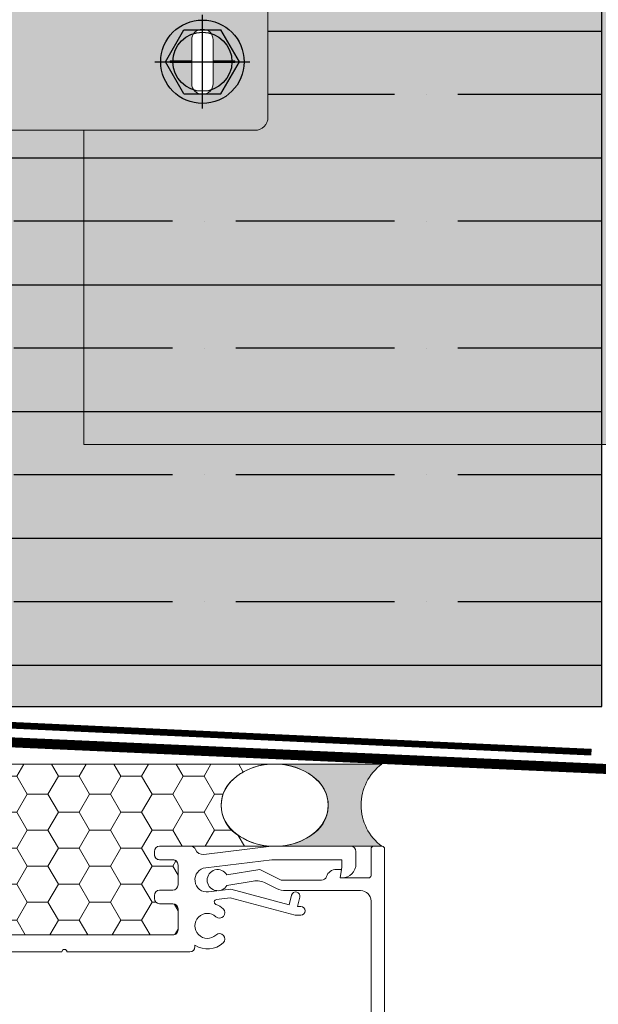
# Model space of a CAD drawing. Units: millimetres. Extents: x -8253 to -1302, y 1046 to 12164.
# Drawn here: x -6382 to -6295, y 8961 to 9109 of the extents above; entities that cross this region are included whole.
import ezdxf

# ---------------------------------------------------------------- set-up
doc = ezdxf.new("R2010")
doc.units = ezdxf.units.MM
doc.set_wipeout_variables(frame=1)
doc.linetypes.add('HIDDEN', pattern=[0.375, 0.25, -0.125])
for name, color, linetype, lineweight in [('0-BLUESKIN', 4, 'Continuous', 0), ('0-FLASHING', 2, 'Continuous', 0), ('0-Windows', 8, 'Continuous', 0), ('1-L-ANGLE-BAR', 1, 'HIDDEN', 15), ('CLAD-Thermally Broken Bracket', 7, 'Continuous', 0), ('TB - MIT&CLA', 7, 'Continuous', 35)]:
    doc.layers.add(name, color=color, linetype=linetype, lineweight=lineweight)
doc.layers.add('0-Grout', color=7, linetype='Continuous', lineweight=0, true_color=0xbfbfbf)
doc.layers.add('0-INSULATION-SEMI-RIGID', color=41, linetype='Continuous')
doc.layers.add('1-ANCHOR', color=242, linetype='Continuous')

# ---------------------------------------------------------------- blocks, each defined once
blk = doc.blocks.new('*U152')
at = {"layer": '0-INSULATION-SEMI-RIGID', "ltscale": 10, "true_color": 0xfecc66, "transparency": 33554534}
h = blk.add_hatch(color=31, dxfattribs=at)
h.dxf.hatch_style = 1
h.paths.add_polyline_path([(402.6396904437528, 100), (5.591260787696228e-11, 100), (0, 0), (402.6396904436968, 0)])
at = {"layer": '0-INSULATION-SEMI-RIGID', "ltscale": 10}
h = blk.add_hatch(dxfattribs=at)
h.set_pattern_fill('ANSI35', color=256, scale=3, angle=45)
h.set_pattern_definition([(90, (344.6895002002669, 48.99999999999999), (-19.05, 0), []), (90, (354.2145043144944, 58.52500411422746), (-19.05, 0), [23.8125, -4.762499999999999, 0, -4.762499999999999])])
h.paths.add_polyline_path([(402.6396904437528, 100), (5.591260787696228e-11, 100), (0, 0), (402.6396904436968, 0)])
blk.add_lwpolyline([(402.6396904437528, 100), (5.591260787696228e-11, 100), (0, 0), (402.6396904436968, 0)], close=True, dxfattribs=at)
blk = doc.blocks.new('*U151')
at = {"layer": '1-L-ANGLE-BAR', "true_color": 0x58ba48, "transparency": 33554559}
h = blk.add_hatch(color=85, dxfattribs=at)
h.dxf.hatch_style = 1
h.paths.add_polyline_path([(872.4761364505337, -355.2551196256971), (872.4767138877335, -458.5706829156078), (1241.554794415565, -458.6497988213195), (1241.554611520125, -355.2239640695983)])
at = {"layer": '1-L-ANGLE-BAR', "linetype": 'Continuous'}
blk.add_lwpolyline([(872.4761364505337, -355.2551196256971), (872.4767138877335, -458.5706829156078), (1241.554794415565, -458.6497988213195), (1241.554611520125, -355.2239640695983)], close=True, dxfattribs=at)
blk = doc.blocks.new('(SDS) HEAD')
at = {"layer": '1-ANCHOR'}
for p, q in [((-0.1897480639046876, 0.1095510156411397), (5.249185051070526e-07, 0.2191025562007791)), ((0, 0.2191009814452833), (0.189749113741712, 0.1095494408856439)), ((-0.1897491137416978, 0.1095510156411397), (-0.1897491137416978, -0.1095525903966372)), ((0.189749113741712, 0.1095510156411397), (0.189749113741712, -0.1095525903966372)), ((-0.1897485888231927, -0.1095536402336368), (0, -0.2191051807932762)), ((1.049837010214105e-06, -0.2191051807932762), (0.189750163578708, -0.1095536402336368))]:
    blk.add_line(p, q, dxfattribs=at)
for radius in [0.2466739003560604, 0.1745689956717047]:
    blk.add_circle((-5.249184908961979e-07, 0), radius, dxfattribs=at)
at = {"layer": 'Defpoints'}
for p, q in [((-5.249184908961979e-07, 0.2809563275199114), (-5.249184908961979e-07, -0.280957902275409)), ((-0.2772514527545979, 0), (0.2772514527546122, 0))]:
    blk.add_line(p, q, dxfattribs=at)
blk = doc.blocks.new('*U171')
at = {"layer": '1-ANCHOR'}
blk.add_blockref('(SDS) HEAD', (0, -1.217451043000447e-17), dxfattribs=at)
blk = doc.blocks.new('CLAD-TB-Side Elev')
blk.add_wipeout([(-99.49999999999423, 0), (-99.50000000000699, 51.307255000113834), (-99.45847266776366, 51.70679162526269), (-99.31807228814122, 52.12809640552255), (-99.0955517222927, 52.49380517993395), (-98.81878764889305, 52.78468300540579), (-98.53085670748897, 52.988432519061426), (-97.98318098390916, 53.20273520081859), (-97.69574358735005, 53.245057633563015), (-97.55725500000678, 53.25000000011642), (-1.4427450000075481, 53.25000000011462), (-0.6639186763324005, 53.08705490251226), (-0.06901683639129175, 52.68098316373058), (0.1461196194016381, 52.425184942559135), (0.39273894796898645, 51.943852841569544), (0.49999999999273825, 51.30725500011433), (0.4999999999924398, 51.30725500011433), (0.5000000000000142, 0)])
at = {"layer": 'CLAD-Thermally Broken Bracket', "true_color": 0xc7c8ca, "transparency": 33554508}
h = blk.add_hatch(color=9, dxfattribs=at)
h.dxf.hatch_style = 1
h.paths.add_polyline_path([(-97.55725500000678, 53.25000000011431, 0.414213562373127), (-99.50000000000699, 51.30725500011431), (-99.50000000000728, 48.06889763790969), (-99.50000000000728, 16.2936023623206), (-99.50000000000728, 8.950199999999313), (-80.77400712527742, 8.950200000031785), (-80.77400712527742, 53.2500000001146)])
h.paths.add_polyline_path([(-89.3244444881966, 48.26318897649253), (-89.0848185039431, 48.26318897649253), (-89.0848185039431, 45.02500000011423), (-85.9146314960708, 45.02500000011577, -1), (-85.9146314960708, 41.80080000011577), (-89.0848185039431, 41.80080000011549), (-89.0848185039431, 38.56261102373719), (-89.3244444881966, 38.56261102373719), (-89.3244444881966, 41.80080000011549), (-92.49463149607254, 41.80080000011576, -1), (-92.49463149607254, 45.02500000011577), (-89.3244444881966, 45.02500000011423)], flags=16)
h.paths.add_polyline_path([(-77.10099287473713, 53.2500000001146), (-80.77400712527742, 53.2500000001146), (-80.77400712527742, 8.950200000031785), (-80.6201123494883, 8.950200000033036, -0.2679491924308402), (-79.77880617474935, 8.464471653577327, 0.5773502691910347), (-78.09619382526849, 8.464471653579857, -0.267949192431566), (-77.2548876505286, 8.950200000038485), (-77.10099287473713, 8.950200000038592)])
h.paths.add_polyline_path([(-77.10099287473713, 8.95020000003943), (-21.89900712527742, 8.950200000075611), (-21.89900712527742, 53.2500000001146), (-77.10099287473713, 53.2500000001146)])
h.paths.add_polyline_path([(-51.11210000000728, 38.67814960641408, -0.3925894202545473), (-49.61981299213081, 40.28579112644223, -0.436173484381654), (-47.88790000000728, 38.67814960641408), (-47.88790000000728, 25.32814960641354, -0.392589420254514), (-49.38018700788374, 23.72050808638557, -0.4361734843816524), (-51.11210000000727, 25.32814960641372)], flags=16)
h.paths.add_polyline_path([(-21.89900712527742, 8.950200000075604), (-21.74511234948724, 8.950200000076698, -0.2679491924305474), (-20.90380617474936, 8.46447165362099, 0.5773502691910369), (-19.22119382526847, 8.46447165362352, -0.2679491924312817), (-18.37988765052962, 8.950200000082141), (-18.22599287473713, 8.950200000082418), (-18.22599287473712, 53.2500000001146), (-21.89900712527742, 53.2500000001146)])
h.paths.add_polyline_path([(-18.22599287473713, 8.95020000008325), (-1.442913385835709, 8.95020000011209), (0.4999999999927383, 8.950200000115736), (0.4999999999924398, 51.30725500011431, 0.4142135623730957), (-1.442745000007562, 53.25000000011431), (-18.22599287473713, 53.2500000001146)])
h.paths.add_polyline_path([(-9.915181496071455, 38.56261102373723), (-9.91518149607144, 41.80080000011549), (-13.08536850394376, 41.80080000011577, -1), (-13.08536850394376, 45.02500000011577), (-9.915181496071469, 45.02500000011423), (-9.915181496071469, 48.26318897649253), (-9.675555511817961, 48.26318897649253), (-9.675555511817947, 45.02500000011423), (-6.505368503945647, 45.02500000011577, -1), (-6.505368503945647, 41.80080000011577), (-9.675555511817947, 41.80080000011549), (-9.675555511817947, 38.56261102373719)], flags=16)
at = {"layer": 'CLAD-Thermally Broken Bracket', "true_color": 0x636466, "transparency": 33554508}
h = blk.add_hatch(color=251, dxfattribs=at)
h.dxf.hatch_style = 1
h.paths.add_polyline_path([(-99.50000000001091, 8.950199999999313), (-99.50000000000728, 6.999999999996362), (-80.77400712527742, 7.000000000030923, 0.5289697380124424), (-77.10099287474077, 7.000000000038199), (-21.89900712527742, 7.000000000076398, 0.5289697380127579), (-18.22599287474077, 7.000000000081855), (-7.275957614183426e-12, 7.000000000116415), (0.499999999992724, 7.000000000116415), (0.4999999999890861, 8.950200000115728), (-1.442913385835709, 8.95020000011209), (-18.37988765052978, 8.950200000082987, 0.2679491924316331), (-19.22119382527126, 8.46447165362406, -0.5773502691889013), (-20.90380617474875, 8.46447165362224, 0.2679491924307649), (-21.74511234948659, 8.95020000007753), (-77.25488765052796, 8.950200000039331, 0.2679491924319111), (-78.09619382527126, 8.464471653580404, -0.5773502691889123), (-79.77880617474875, 8.464471653578585, 0.2679491924310548), (-80.62011234948841, 8.950200000033874)])
at = {"layer": 'CLAD-Thermally Broken Bracket', "true_color": 0x5096d3, "transparency": 33554559}
h = blk.add_hatch(color=153, dxfattribs=at)
h.dxf.hatch_style = 1
h.paths.add_polyline_path([(0.5, 0), (0.4999999999927169, 7.000000000116416), (-18.22599287474012, 7.000000000081855, -0.5289697380127588), (-21.89900712527799, 7.000000000076398), (-77.10099287474011, 7.000000000038199, -0.5289697380124414), (-80.77400712527674, 7.000000000030923), (-99.50000000000728, 6.999999999996362), (-99.50000000000728, 0)])
at = {"layer": 'CLAD-Thermally Broken Bracket'}
for p, q in [((-80.77400712527742, 53.2500000001146), (-97.55725500000699, 53.25000000011642)), ((-77.10099287473713, 53.2500000001146), (-80.77400712527742, 53.2500000001146)), ((-80.77400712527742, 53.2500000001146), (-80.77400712527742, 8.950200000032055)), ((-21.89900712527742, 53.2500000001146), (-77.10099287473713, 53.2500000001146)), ((-77.10099287473713, 53.2500000001146), (-77.10099287473713, 8.950200000039331)), ((-21.89900712527742, 53.2500000001146), (-21.89900712527742, 8.95020000007571)), ((-21.89900712527742, 53.2500000001146), (-18.22599287473713, 53.2500000001146)), ((-1.442745000007562, 53.2500000001146), (-18.22599287473713, 53.2500000001146)), ((-18.22599287473713, 53.2500000001146), (-18.22599287473713, 8.950200000082987)), ((-99.50000000000728, 16.2936023623206), (-99.50000000000728, 51.30725500011431)), ((-99.50000000000728, 48.06889763790969), (-99.50000000000728, 51.30725500011431)), ((0.499999999992724, 8.950200000115728), (0.499999999992724, 51.30725500011431)), ((-89.0848185039431, 48.26318897649253), (-89.3244444881966, 48.26318897649253)), ((-89.3244444881966, 48.26318897649253), (-89.3244444881966, 45.02500000011423)), ((-89.0848185039431, 45.02500000011423), (-89.0848185039431, 48.26318897649253)), ((-9.675555511817947, 48.26318897649253), (-9.915181496071455, 48.26318897649253)), ((-9.915181496071455, 48.26318897649253), (-9.915181496071455, 45.02500000011423)), ((-9.675555511817947, 45.02500000011423), (-9.675555511817947, 48.26318897649253)), ((-89.3244444881966, 45.02500000011423), (-92.49463149607254, 45.02500000011423)), ((-89.3244444881966, 45.02500000011423), (-89.0848185039431, 45.02500000011423)), ((-85.9146314960708, 45.02500000011423), (-89.0848185039431, 45.02500000011423)), ((-9.915181496071455, 45.02500000011423), (-13.08536850394376, 45.02500000011423)), ((-9.915181496071455, 45.02500000011423), (-9.675555511817947, 45.02500000011423)), ((-6.505368503945647, 45.02500000011423), (-9.675555511817947, 45.02500000011423)), ((-92.49463149607254, 41.80080000011549), (-89.3244444881966, 41.80080000011549)), ((-89.0848185039431, 41.80080000011549), (-89.3244444881966, 41.80080000011549)), ((-89.3244444881966, 41.80080000011549), (-89.3244444881966, 38.56261102373719)), ((-89.0848185039431, 38.56261102373719), (-89.0848185039431, 41.80080000011549)), ((-89.0848185039431, 41.80080000011549), (-85.9146314960708, 41.80080000011549)), ((-13.08536850394376, 41.80080000011549), (-9.915181496071455, 41.80080000011549)), ((-9.915181496071455, 41.80080000011549), (-9.915181496071455, 38.56261102373719)), ((-9.675555511817947, 41.80080000011549), (-9.915181496071455, 41.80080000011549)), ((-9.675555511817947, 38.56261102373719), (-9.675555511817947, 41.80080000011549)), ((-9.675555511817947, 41.80080000011549), (-6.505368503945647, 41.80080000011549)), ((-89.3244444881966, 38.56261102373719), (-89.0848185039431, 38.56261102373719)), ((-51.11210000000938, 38.67814960641408), (-51.11210000000938, 25.32814960641372)), ((-47.88790000000881, 25.32814960641372), (-47.88790000000881, 38.67814960641408)), ((-9.915181496071455, 38.56261102373719), (-9.675555511817947, 38.56261102373719)), ((-99.50000000000728, 16.2936023623206), (-99.50000000000728, 8.95020000011391)), ((-80.62011234948659, 8.950200000032055), (-99.50000000001091, 8.950199999999313)), ((-99.50000000001091, 8.950199999999313), (-99.50000000000728, 7)), ((-21.74511234948659, 8.95020000007571), (-77.2548876505316, 8.950200000039331)), ((-1.442913385835709, 8.95020000011209), (-18.3798876505316, 8.950200000082987)), ((-1.442913385835709, 8.95020000011209), (0.4999999999890861, 8.950200000115728)), ((0.499999999992724, 7.000000000116415), (0.4999999999890861, 8.950200000115728)), ((-99.50000000000728, 7), (-80.77400712527742, 7.000000000032742)), ((-77.10099287473713, 7.000000000040018), (-21.89900712527742, 7.000000000076398)), ((-18.22599287473713, 7.000000000083674), (-1.442913385835709, 7.000000000112777)), ((0.499999999992724, 7.000000000116415), (-1.442913385835709, 7.000000000112777))]:
    blk.add_line(p, q, dxfattribs=at)
for points in [[(-99.50000000000728, 7), (-99.50000000000728, 0), (0.5, 0), (0.499999999992724, 7.000000000116415), (-18.22599287473713, 7.000000000081855)], [(-80.77400712527742, 7.000000000030923), (-99.50000000000728, 6.999999999996362)], [(-21.89900712527742, 7.000000000076398), (-77.10099287473713, 7.000000000038199)]]:
    blk.add_lwpolyline(points, dxfattribs=at)
at = {"layer": 'CLAD-Thermally Broken Bracket', "extrusion": (0, 0, -1)}
for centre, radius, start, end in [((97.55725500000699, 51.30725500011431), 1.942744999999997, 0, 90), ((1.442745000007562, 51.30725500011431), 1.942744999999997, 90, 180), ((92.49463149607254, 43.41290000011577), 1.612100000000008, 270, 90), ((85.9146314960708, 43.41290000011577), 1.612099999999999, 90, 270), ((13.08536850394376, 43.41290000011577), 1.612099999999999, 270, 90), ((6.505368503945647, 43.41290000011577), 1.612099999999999, 90, 270), ((49.50000000000728, 38.67814960641408), 1.612100000000003, 0, 85.73778656456905), ((49.50000000000728, 38.67814960641408), 1.61210000000023, 85.73778656456905, 94.26221343543098), ((49.50000000000728, 38.67814960641408), 1.612099999999997, 94.26221343543098, 180), ((49.50000000000728, 25.32814960641372), 1.612099999999998, 274.262213435431, 0), ((49.50000000000728, 25.32814960641372), 1.612099999999996, 180, 265.737786564569), ((49.50000000000728, 25.32814960641372), 1.612100000000003, 265.737786564569, 274.262213435431), ((78.93750000001091, 8.950200000035693), 0.9714566929133835, 209.9999999998679, 329.9999999998473), ((20.06250000001091, 8.950200000079349), 0.9714566929133852, 209.9999999998679, 329.9999999998473)]:
    blk.add_arc(centre, radius, start, end, dxfattribs=at)
at = {"layer": 'CLAD-Thermally Broken Bracket'}
for centre, radius, start, end in [((-80.62011234948659, 7.978743307119657), 0.9714566929133777, 30.00000000015269, 90), ((-77.25488765052796, 7.978743307125114), 0.9714566929133759, 90, 150.0000000001321), ((-21.74511234948659, 7.978743307163313), 0.9714566929133821, 30.00000000015269, 90), ((-18.37988765052796, 7.97874330716877), 0.9714566929133701, 90, 150.0000000001321), ((-78.93750000001091, 8.250200000036784), 2.221656692913386, 214.2450289008337, 325.7549710994559), ((-20.06250000001091, 8.25020000008044), 2.221656692913386, 214.2450289008337, 325.7549710994559)]:
    blk.add_arc(centre, radius, start, end, dxfattribs=at)
at = {"layer": '1-ANCHOR', "xscale": -25.4, "yscale": 25.4, "zscale": 25.4, "rotation": 180}
for p in [(-89.204618163142, 43.41290000011577), (-9.795355171016851, 43.41290000011577)]:
    blk.add_blockref('*U171', p, dxfattribs=at)
blk = doc.blocks.new('SE81')
at = {"linetype": 'Continuous'}
for p, q in [((19.14710449053153, 3.66708655445356), (19.14710449053153, 3.783648348481229)), ((19.19510449053153, 3.76583628906048), (19.19510449053153, 3.71508655445356)), ((19.44310449053153, 3.71508655445356), (19.44310449053153, 3.76583628906048)), ((19.49110449053153, 3.783648348481229), (19.49110449053153, 3.66708655445356)), ((19.19510449053153, 3.71508655445356), (19.44310449053154, 3.71508655445356)), ((19.26424069880524, 3.66708655445356), (19.14710449053153, 3.66708655445356)), ((19.26424069880524, 3.60708655445356), (19.26424069880524, 3.66708655445356)), ((19.49110449053153, 3.667086554453561), (19.37396828225783, 3.667086554453561)), ((19.37396828225783, 3.667086554453561), (19.37396828225783, 3.607086554453561)), ((19.22410449053153, 3.60708655445356), (19.26424069880524, 3.60708655445356)), ((19.22410449053153, 3.579086554453561), (19.22410449053153, 3.607086554453561)), ((19.41410449053153, 3.579086554453561), (19.22410449053153, 3.579086554453561)), ((19.37396828225783, 3.60708655445356), (19.41410449053154, 3.60708655445356)), ((19.41410449053153, 3.60708655445356), (19.41410449053153, 3.57908655445356))]:
    blk.add_line(p, q, dxfattribs=at)
for radius, start, end in [(0.219, 38.2434103964781, 141.7565896035219), (0.171, 43.51898879045733, 136.4810112095427)]:
    blk.add_arc((19.31910449053153, 3.64808655445356), radius, start, end, dxfattribs=at)
blk = doc.blocks.new('SE82')
at = {"linetype": 'Continuous'}
for p, q in [((19.34879337732172, 7.22464287024291), (19.34879337732172, 7.25264287024291)), ((19.34879337732172, 7.252642870242911), (19.53879337732172, 7.252642870242911)), ((19.38892958559542, 7.22464287024291), (19.34879337732172, 7.22464287024291)), ((19.38892958559542, 7.16464287024291), (19.38892958559542, 7.22464287024291)), ((19.53879337732172, 7.22464287024291), (19.49865716904801, 7.22464287024291)), ((19.49865716904801, 7.22464287024291), (19.49865716904801, 7.16464287024291)), ((19.53879337732172, 7.252642870242911), (19.53879337732172, 7.224642870242911)), ((19.27179337732172, 7.048081076215243), (19.27179337732172, 7.164642870242911)), ((19.27179337732172, 7.16464287024291), (19.38892958559542, 7.16464287024291)), ((19.49865716904801, 7.16464287024291), (19.61579337732172, 7.16464287024291)), ((19.61579337732172, 7.16464287024291), (19.61579337732172, 7.048081076215242)), ((19.56779337732172, 7.11664287024291), (19.31979337732172, 7.11664287024291)), ((19.31979337732172, 7.11664287024291), (19.31979337732172, 7.06589313563599)), ((19.56779337732172, 7.065893135635991), (19.56779337732172, 7.116642870242911))]:
    blk.add_line(p, q, dxfattribs=at)
for radius, start, end in [(0.219, 218.2434103964779, 321.7565896035221), (0.171, 223.5189887904573, 316.4810112095427)]:
    blk.add_arc((19.44379337732172, 7.18364287024291), radius, start, end, dxfattribs=at)
blk = doc.blocks.new('A$C58ea1fd2')
at = {"layer": '0-Windows'}
for p, q in [((-25.0063000000082, 0), (-25.0063000000082, -12.95690209140776)), ((25.0063000000082, 0), (-25.0063000000082, 0)), ((25.79369999998016, -3.098799999999756), (25.79369999998016, -0.787399999999252)), ((-17.85082076763501, -2.481943657454394), (17.53390792629216, -2.036852730487226)), ((17.91970000002766, -2.417822592849916), (17.91970000002766, -3.098799999999756)), ((19.18969999998808, -2.844799999998941), (19.18969999998808, -1.574799999998504)), ((19.18969999998808, -1.574799999998504), (24.52370000001974, -1.574799999998504)), ((19.82469999999739, -2.844799999998941), (19.18969999998808, -2.844799999998941)), ((24.52370000001974, -2.844799999998941), (23.88870000001043, -2.844799999998941)), ((24.52370000001974, -1.574799999998504), (24.52370000001974, -2.844799999998941)), ((18.55469999997877, -3.733799999999974), (19.82469999999739, -3.733799999999974)), ((23.88870000001043, -3.733799999999974), (25.15870000002906, -3.733799999999974)), ((-9.918699999980163, -8.53439999999864), (-17.81517627026187, -8.53439999999864)), ((-9.131300000008196, -12.95690209140776), (-9.131300000008196, -9.321799999999712)), ((-22.69816801173147, -13.39127505961187), (-23.32960494840518, -11.65641633439191)), ((-23.20289999997476, -11.07439999999951), (-18.61952882929472, -11.07439999999951)), ((-22.82272093993379, -11.68088596278176), (-22.82272093993379, -11.47444999999789)), ((-21.66276834282326, -13.74357933252577), (-22.7959226713283, -11.78089846278272)), ((-22.42267093993723, -11.07439999999951), (-19.02224593993742, -11.07439999999951)), ((-18.64899420854636, -11.78089846278272), (-19.66155632829759, -13.53470749999906)), ((-18.35622900607996, -11.53274557337318), (-19.31842232641065, -13.18271388930953)), ((-18.62219593994087, -11.47444999999971), (-18.62219593994087, -11.68088596278176)), ((-14.82597999996506, -13.18260000000009), (-15.77918529440649, -11.53159999999843)), ((-15.51540406007553, -11.47444999999971), (-15.51540406007553, -11.68088596278358)), ((-15.51522075134562, -11.07439999999951), (-10.93469999998342, -11.07439999999951)), ((-15.48860579147004, -11.78089846278272), (-14.4760436717188, -13.53470749999906)), ((-11.71492906007916, -11.07439999999951), (-15.11535406007897, -11.07439999999951)), ((-12.47483165713493, -13.74357933252759), (-11.34167732868809, -11.78089846278272)), ((-11.43943198822672, -13.39127505961187), (-10.80799505161121, -11.65641633439191)), ((-11.3148790600826, -11.68088596278358), (-11.3148790600826, -11.47444999999971)), ((-25.20685226027854, -13.24332040222362), (-25.52880009153159, -13.3604998297742)), ((-8.930747739679646, -13.24332040222362), (-8.608799908484798, -13.3604998297742)), ((-25.71097066265065, -13.54267040090417), (-26.13704554055585, -14.71330150687572)), ((-25.87660150689771, -14.97374554054295), (-22.51364150684094, -13.74972820151561)), ((-21.62257093994413, -14.22836130926771), (-21.62257093994413, -13.8935980825263)), ((-19.82234593993053, -14.13478249999935), (-19.82234593993053, -15.06137270355975)), ((-19.31161999999313, -13.58899999999994), (-14.82597999996506, -13.58899999999994)), ((-14.31525406008586, -14.13478249999935), (-14.31525406008586, -15.06137270356157)), ((-12.51502906007227, -14.22836130926771), (-12.51502906007227, -13.8935980825263)), ((-8.260998493118677, -14.97374554054295), (-11.62395849311724, -13.74972820151561)), ((-8.426629337307531, -13.54267040090417), (-8.000554459460545, -14.71330150687572)), ((-24.49500287993578, -16.65616550381128), (-21.96375243319198, -14.88376485990375)), ((-20.24882280651946, -15.88062714185435), (-22.39624407334486, -17.38426770058868)), ((-13.88877719343873, -15.88062714185435), (-11.74135592667153, -17.38426770058868)), ((-9.642597120022401, -16.65616550381128), (-12.1738475667662, -14.88376485990375)), ((-24.62294593994739, -25.2493581646977), (-24.62294593994739, -16.90194183530002)), ((-9.514654060069006, -25.2493581646977), (-9.514654060069006, -16.90194183530002)), ((-22.82272093993379, -18.20352213888327), (-22.82272093993379, -23.94777786111445)), ((-11.3148790600826, -18.20352213888327), (-11.3148790600826, -23.94777786111626)), ((-22.39624407334486, -24.76703229940904), (-20.24882280651946, -26.27067285814337)), ((-11.74135592667153, -24.76703229941086), (-13.88877719349694, -26.27067285814337)), ((-21.96375243319198, -27.26753514009397), (-24.49500287993578, -25.49513449618644)), ((-12.1738475667662, -27.26753514009397), (-9.642597120022401, -25.49513449618644)), ((-26.13643281755503, -27.43799849312018), (-25.71035793964984, -28.60862959909355)), ((-22.51364150684094, -28.40134878555546), (-25.8759887838969, -27.17755445945295)), ((-21.62257093994413, -28.25770191747142), (-21.62257093994413, -27.92293869073001)), ((-19.82234593993053, -27.08992729643614), (-19.82234593993053, -28.01821897737136)), ((-14.31525406008586, -27.08992729643796), (-14.31525406008586, -28.01821897737136)), ((-12.51502906007227, -28.25770191747142), (-12.51502906007227, -27.92293869073001)), ((-11.62273304717382, -28.40134878556091), (-8.260385770117864, -27.17755445945295)), ((-7.999941736459732, -27.43799849312018), (-8.426016614364926, -28.60862959909355)), ((-25.52818736853078, -28.7908001702217), (-25.20623953733593, -28.90797959777228)), ((-25.00568727700738, -29.19439790858814), (-25.00568727700738, -36.38549999999668)), ((-23.32982524909312, -30.49526592391521), (-22.69816801173147, -28.75980192745737)), ((-22.7959226713283, -30.370401537215), (-21.66276834282326, -28.40772066747013)), ((-19.66240706696408, -28.61511897737), (-18.64899420854636, -30.370401537215)), ((-19.31161999999313, -28.56229999999596), (-14.82475455402164, -28.56229999999596)), ((-18.36603675293736, -30.60649822671985), (-19.31161999999313, -28.96869999999581)), ((-14.82475455402164, -28.96869999999581), (-15.77795984846307, -30.61969999999565)), ((-14.47519293305231, -28.61511897737182), (-15.48860579147004, -30.370401537215)), ((-11.34167732868809, -30.370401537215), (-12.47483165713493, -28.40772066747195)), ((-10.80654930492165, -30.49526592391521), (-11.4382065422833, -28.75980192746283)), ((-9.130687277007382, -82.3111034861904), (-9.130687277007382, -29.19439790858814)), ((-8.608187185483985, -28.7908001702217), (-8.930135016678832, -28.90797959777228)), ((-22.82272093993379, -30.67684999999801), (-22.82272093993379, -30.47041403721414)), ((-18.62219593994087, -30.47041403721414), (-18.62219593994087, -30.67684999999801)), ((-15.51540406007553, -30.47041403721414), (-15.51540406007553, -30.67684999999983)), ((-11.3148790600826, -30.67684999999983), (-11.3148790600826, -30.47041403721596)), ((-18.63762334332569, -31.07689999999639), (-23.20228727703216, -31.07689999999639)), ((-19.02224593993742, -31.0768999999982), (-22.42267093993723, -31.0768999999982)), ((-10.93408727704082, -31.07689999999639), (-15.5139953054022, -31.07689999999639)), ((-15.11535406007897, -31.0768999999982), (-11.71492906007916, -31.07690000000002)), ((-22.1862872770289, -33.61689999999544), (-19.18908727704547, -33.61689999999544)), ((-15.58228727703681, -33.61689999999544), (-12.4580872770166, -33.61689999999544)), ((-22.97368727700086, -34.40429999999651), (-22.97368727700086, -36.38549999999668)), ((-18.4016872770153, -36.38549999999668), (-18.4016872770153, -34.40429999999651)), ((-16.36968727700878, -34.40429999999651), (-16.36968727700878, -36.38549999999668)), ((-11.67068727704464, -34.40429999999651), (-11.67068727704464, -98.95969390724349)), ((-23.76108727703104, -37.17289999999593), (-24.21828727703542, -37.17289999999593)), ((-17.15708727703895, -37.17289999999593), (-17.61428727704333, -37.17289999999593)), ((-9.130687277007382, -101.4996939072425), (-9.130687277007382, -83.07310348619103)), ((-25.00568727700738, -96.97849390724332), (-25.00568727700738, -101.6452267740988)), ((-23.76108727703104, -96.19109390724407), (-24.21828727703542, -96.19109390724407)), ((-22.97368727700086, -98.95969390724349), (-22.97368727700086, -96.97849390724332)), ((-18.4016872770153, -96.97849390724332), (-18.4016872770153, -98.95969390724349)), ((-17.15708727703895, -96.19109390724407), (-17.61428727704333, -96.19109390724407)), ((-16.36968727700878, -98.95969390724349), (-16.36968727700878, -96.97849390724332)), ((-19.18908727698727, -99.74709390724274), (-22.1862872770289, -99.74709390724274)), ((-12.4580872770166, -99.74709390724274), (-15.58228727703681, -99.74709390724274)), ((-10.12888956128154, -102.2870939072436), (-9.918087277037557, -102.2870939072436)), ((-25.00568727700738, -113.7635630557161), (-23.77594034391223, -103.6282600632148)), ((-21.76955310517224, -103.8956155898595), (-22.97368727700086, -113.8198238531186)), ((-18.13858248956967, -104.3361722246282), (-18.54232855763985, -107.6637582684089)), ((-17.25217975379201, -107.5744612439921), (-17.00345373468008, -105.5245162531246)), ((-20.70649704954121, -107.076442132613), (-21.51859772444004, -112.0406939072436)), ((-19.76056574471295, -111.0351869373408), (-19.12995877268258, -107.0811795119171)), ((-18.54232855763985, -107.6637582684089), (-16.22242619795725, -116.4214421486031)), ((-14.66956405877136, -117.3238939072435), (-17.25217975379201, -107.5744612439921)), ((-21.51859772444004, -112.0406939072436), (-19.91839772445383, -115.2131539072434)), ((-25.00568727700738, -125.6804939072426), (-25.00568727700738, -113.7635630557161)), ((-22.97368727700086, -113.8198238531186), (-22.97368727700086, -124.3596939072431)), ((-18.67339263961185, -114.5536207132463), (-19.47039557114476, -112.9442878706941)), ((-19.91839772445383, -115.2131539072434), (-19.91839772445383, -121.2855724327728)), ((-18.34359772445168, -127.153693907243), (-18.34359772445168, -115.9626746600443)), ((-16.22242619795725, -116.4214421486031), (-17.67106139770476, -116.8051842731275)), ((-17.34585620742291, -118.0328412220424), (-15.93956405878998, -117.6603157325862)), ((-15.93956405878998, -117.6603157325862), (-15.93956405878998, -118.2070133790075)), ((-14.66956405877136, -118.2070133790075), (-14.66956405877136, -117.3238939072435)), ((-21.84044341742992, -124.3596939072431), (-20.25588727701688, -124.0802939072437)), ((-21.51859772444004, -123.5214939072448), (-21.51859772444004, -124.3037813022129)), ((-21.51859772444004, -124.3037813022129), (-20.25113772443729, -124.0802939072437)), ((-20.25588727701688, -124.0802939072437), (-20.25588727701688, -124.3596939072431)), ((-20.25113772443729, -124.0802939072437), (-20.25113772443729, -128.3449539072426)), ((-22.97368727700086, -124.3596939072431), (-21.84044341742992, -124.3596939072431)), ((-22.36408727703383, -126.4678939072437), (-24.21828727703542, -126.4678939072437)), ((16.65760227554711, -127.2019539072426), (15.13360227551311, -127.2019539072426)), ((22.24560227553593, -127.2019539072426), (20.72160227556014, -127.2019539072426)), ((25.42060227552429, -127.2019539072426), (24.91260227555176, -127.2019539072426)), ((14.75260227551917, -127.5829539072438), (14.75260227551917, -128.3474939072439)), ((16.02260227553779, -128.8529539072442), (16.02260227553779, -128.3449539072426)), ((16.40360227553174, -127.9639539072432), (16.65760227554711, -127.9639539072432)), ((20.72160227556014, -127.9639539072432), (20.9756022755173, -127.9639539072432)), ((21.35660227551125, -128.3449539072426), (21.35660227551125, -128.8529539072442)), ((22.62660227552988, -128.5481539072443), (22.62660227552988, -127.5829539072438)), ((24.53160227555782, -127.5829539072438), (24.53160227555782, -128.5481539072443)), ((25.80160227551823, -130.3769539072437), (25.80160227551823, -127.5829539072438)), ((-25.00093772448599, -129.1069539072432), (-25.00093772448599, -130.3769539072437)), ((-20.63213772448944, -128.7259539072438), (-24.61993772449205, -128.7259539072438)), ((14.37160227552522, -128.7284939072433), (-16.76879772444954, -128.7284939072433)), ((20.9756022755173, -129.2339539072436), (16.40360227553174, -129.2339539072436)), ((23.59180227556499, -129.4879539072426), (23.56640227552271, -129.4879539072426)), ((-24.61993772449205, -130.7579539072431), (25.42060227552429, -130.7579539072431))]:
    blk.add_line(p, q, dxfattribs=at)
for centre, radius, start, end in [((25.0063000000082, -0.787399999999252), 0.7874000000000005, 0, 90), ((-17.84602869389346, -2.862913519817084), 0.3810000000000007, 90.72066362347589, 217.4447935071803), ((17.53870000003371, -2.417822592849916), 0.3809999999999994, 0, 90.72066362347589), ((19.82469999999739, -3.289299999998548), 0.4445000000000005, 270, 90), ((23.88870000001043, -3.289299999998548), 0.4445000000000005, 90, 270), ((-20.58669999998529, -5.529262811984154), 1.879600000000001, 47.17181514998996, 312.82818485001), ((-18.77366764651379, -3.573296890717756), 0.7873999999999999, 227.17181514999, 37.44479350718031), ((18.55469999997877, -3.098799999999756), 0.6350000000000001, 180, 270), ((25.15870000002906, -3.098799999999756), 0.6350000000000001, 270, 0), ((-18.77366764651379, -7.485228733248732), 0.7874, 325.1193683580564, 132.82818485001), ((-17.81517627026187, -8.153399999999237), 0.3809999999999997, 145.1193683580564, 270), ((-9.918699999980163, -9.321799999999712), 0.7873999999999997, 0, 90), ((-23.20289999997476, -11.3791999999994), 0.3047999999999999, 90, 245.4366785213149), ((-22.42267093993723, -11.47444999999789), 0.4000500000001378, 90, 180), ((-22.62269593990641, -11.68088596278176), 0.2000250000000403, 180, 210.0000000000624), ((-19.02224593993742, -11.47444999999971), 0.400049999999992, 0, 90), ((-18.82222093991004, -11.68088596278176), 0.2000250000001123, 329.9999999999376, 0), ((-18.61952882929472, -11.3791999999994), 0.3048, 329.7510303354229, 90), ((-15.51522075134562, -11.3791999999994), 0.3047999999999998, 90, 210.0000000000624), ((-15.11535406007897, -11.47444999999971), 0.400049999999992, 90, 180), ((-15.31537906004814, -11.68088596278358), 0.2000250000001123, 180, 210.0000000000624), ((-11.71492906007916, -11.47444999999971), 0.4000500000001378, 0, 90), ((-11.51490406005178, -11.68088596278358), 0.2000250000000394, 329.9999999999376, 0), ((-10.93469999998342, -11.3791999999994), 0.3048, 294.563321478685, 90), ((-25.31109999999171, -12.95690209140776), 0.3048000000000009, 290.0000000011556, 0), ((-19.31161999999313, -13.38580000000002), 0.2032, 91.91839284238962, 270), ((-14.82597999996506, -13.38580000000002), 0.2031999999999999, 270, 90), ((-8.826499999966472, -12.95690209140776), 0.3048000000000009, 180, 249.9999999988444), ((-25.94610000000102, -14.78279999999904), 0.2031999999999978, 159.9999999996989, 290.0000000011556), ((-25.42455235181842, -13.64691814059006), 0.3048000000000006, 110.0000000011556, 159.9999999996989), ((-22.58314000000246, -13.5587826609717), 0.2032000000000005, 290.0000000011556, 124.4775121847788), ((-22.42267093993723, -14.22836130926771), 0.8000999999998921, 305.0000000012747, 0), ((-21.92260843992699, -13.8935980825263), 0.3000375000001276, 0, 30.00000000006242), ((-18.62219593994087, -14.13478249999935), 1.20015000000005, 149.9999999999376, 180), ((-15.51540406007553, -14.13478249999935), 1.20015000000005, 0, 30.00000000006242), ((-12.2149915600894, -13.8935980825263), 0.3000375000001276, 149.9999999999376, 180), ((-11.71492906007916, -14.22836130926771), 0.8000999999998919, 180, 234.9999999987253), ((-11.55446000001393, -13.5587826609717), 0.2032000000000005, 55.5224878152212, 249.9999999988444), ((-8.713047648139764, -13.64691814059006), 0.3048000000000006, 20.00000000030114, 69.99999999884446), ((-8.191500000015367, -14.78279999999904), 0.2031999999999978, 249.9999999988444, 20.00000000030114), ((-20.82247093995102, -15.06137270355975), 1.000124999999991, 305.0000000012747, 0), ((-13.31512906006537, -15.06137270356157), 1.000124999999991, 180, 234.9999999987253), ((-24.32290843990631, -16.90194183530002), 0.3000375000001415, 125.0000000012748, 180), ((-21.8225959399133, -18.20352213888145), 1.000124999999997, 125.0000000012748, 180), ((-12.31500406004488, -18.20352213888327), 1.000124999999997, 0, 54.99999999872526), ((-9.81469156005187, -16.90194183530002), 0.3000375000001415, 0, 54.99999999872526), ((-21.8225959399133, -23.94777786111445), 1.000125000000195, 180, 234.9999999987253), ((-12.31500406004488, -23.94777786111626), 1.000125000000195, 305.0000000012747, 0), ((-24.32290843990631, -25.2493581646977), 0.3000375000000126, 180, 234.9999999987253), ((-20.82247093995102, -27.08992729643796), 1.000125000000156, 0, 54.99999999872526), ((-13.31512906006537, -27.08992729643796), 1.000125000000154, 125.0000000012748, 180), ((-9.81469156005187, -25.2493581646977), 0.3000375000000109, 305.0000000012747, 0), ((-25.94548727700021, -27.36849999999504), 0.2031999999999996, 69.99999999884446, 200.0000000003011), ((-22.42267093993723, -27.92293869073001), 0.800099999999984, 0, 54.99999999872526), ((-18.62854593992233, -28.01821897737136), 1.1938, 180, 210.0000000000624), ((-15.50905406003585, -28.01821897737136), 1.1938, 329.9999999999376, 0), ((-11.71492906007916, -27.92293869073001), 0.8000999999999815, 125.0000000012748, 180), ((-8.190887277014554, -27.36849999999504), 0.203199999999853, 339.9999999996009, 110.0000000011912), ((-25.42393962887581, -28.50438185940584), 0.30480000000001, 200.0000000003991, 249.9999999988444), ((-25.3104872769909, -29.19439790858814), 0.3047999999999689, 0, 69.99999999884446), ((-22.58314000000246, -28.59229432609936), 0.2031999999997939, 235.5224878152212, 69.99999999884446), ((-21.92260843992699, -28.25770191747142), 0.3000374999999179, 329.9999999999376, 0), ((-19.31161999999313, -28.76549999999588), 0.2032000000000006, 90, 270), ((-14.82475455402164, -28.76549999999588), 0.2032000000000006, 270, 90), ((-12.2149915600894, -28.25770191747142), 0.3000374999999195, 180, 210.0000000000624), ((-11.55323455401231, -28.59229432610482), 0.2031999999997934, 110.0000000011912, 304.477512187646), ((-8.825887277023867, -29.19439790858814), 0.3048000000010477, 110.0000000011912, 180), ((-8.712434925197158, -28.50438185940584), 0.3048000000000002, 290.0000000011912, 339.9999999996009), ((-23.20228727703216, -30.7720999999965), 0.3048000000000009, 114.735611599098, 270), ((-22.62269593990641, -30.47041403721414), 0.2000250000000307, 149.9999999999376, 179.9999999998958), ((-22.42267093993723, -30.67684999999801), 0.400049999999992, 180, 270), ((-19.02224593993742, -30.67684999999801), 0.400049999999992, 270, 0), ((-18.82222093991004, -30.47041403721414), 0.2000250000000307, 0, 29.99999999997217), ((-18.63762334332569, -30.76329881781203), 0.3136011821837023, 270, 30.00000000006242), ((-15.5139953054022, -30.7720999999965), 0.3047999999999993, 149.9999999999376, 270), ((-15.31537906004814, -30.47041403721414), 0.2000250000000306, 150.0000000000279, 180), ((-15.11535406007897, -30.67684999999801), 0.400049999999992, 180, 270), ((-11.71492906007916, -30.67684999999983), 0.400049999999992, 270, 0), ((-11.51490406005178, -30.47041403721596), 0.2000250000000316, 1.042204158021965e-10, 30.00000000006242), ((-10.93408727704082, -30.7720999999965), 0.3048000000000009, 270, 65.26438840094558), ((-22.1862872770289, -34.40429999999651), 0.7874000000000005, 90, 180), ((-19.18908727698727, -34.40429999999651), 0.7874000000000005, 0, 90), ((-15.58228727703681, -34.40429999999651), 0.7874000000000005, 90, 180), ((-12.4580872770166, -34.40429999999651), 0.7874000000000005, 0, 90), ((-24.21828727703542, -36.38549999999668), 0.7874000000000005, 180, 270), ((-23.76108727703104, -36.38549999999668), 0.7874000000000005, 270, 0), ((-17.61428727704333, -36.38549999999668), 0.7873999999999971, 180, 270), ((-17.15708727703895, -36.38549999999668), 0.7874000000000005, 270, 0), ((-9.130687277007382, -82.69210348618981), 0.3810000000000063, 90, 270), ((-24.21828727703542, -96.97849390724332), 0.7874000000000005, 90, 180), ((-23.76108727703104, -96.97849390724332), 0.7874000000000005, 0, 90), ((-17.61428727704333, -96.97849390724332), 0.7874000000000005, 90, 180), ((-17.15708727703895, -96.97849390724332), 0.7874000000000005, 0, 90), ((-22.1862872770289, -98.95969390724349), 0.7874000000000005, 180, 270), ((-19.18908727698727, -98.95969390724349), 0.7873999999999937, 270, 0), ((-15.58228727703681, -98.95969390724349), 0.7874000000000005, 180, 270), ((-12.4580872770166, -98.95969390724349), 0.7874000000000005, 270, 0), ((-24.21828727703542, -101.6452267740988), 0.7873999999999953, 180, 247.9201869901375), ((-9.918087277037557, -101.4996939072425), 0.7874000000000005, 270, 0), ((-24.96421481389552, -103.4840831317324), 1.196989224488282, 353.0819462203256, 67.92018699013755), ((-19.95406779734185, -104.1158939072429), 1.828800000002378, 353.0819462203256, 173.0819462203256), ((-13.04228727699956, -104.1666939072438), 1.879599999999998, 317.2722315795154, 222.7277684204846), ((-13.04228727699956, -104.1666939072438), 3.467100000000001, 317.2722315795154, 32.82838307681077), ((-19.91408725391375, -105.7008539072413), 1.587500000000521, 299.5998243349482, 240.0558376602723), ((-16.62522762891604, -105.5704075692447), 0.3809999999999988, 21.39410402932825, 173.0819462203256), ((-13.04228727699956, -104.1666939072438), 3.467100000000001, 201.3941040293282, 222.7277684204846), ((-15.00609232846182, -105.9806040324875), 0.7937500000000041, 222.7277684204846, 42.72776842048459), ((-11.07848222559551, -105.9806040324875), 0.7937500000000015, 137.2722315795154, 317.2722315795154), ((-16.62519048625836, -111.5352339238962), 3.175000000001095, 170.9384665385322, 206.3463660576381), ((-21.51859772444004, -115.9626746600443), 3.17499999999991, 0, 26.34636605763811), ((-17.50845880253473, -117.4190127475849), 0.6349999999999792, 104.836823786485, 284.836823786485), ((-15.30456405878067, -118.2070133790075), 0.6350000000000001, 180, 0), ((-20.705797724484, -121.2855724327728), 0.7874000000005834, 288.8190633684759, 0), ((-19.9437977244379, -123.5214939072448), 1.574800000001351, 108.8190633684759, 180), ((-24.21828727703542, -125.6804939072426), 0.7873999999999937, 180, 270), ((-22.36408727703383, -124.3596939072431), 2.108199999999997, 270, 0), ((-16.76879772444954, -127.153693907243), 1.574799999999987, 180, 270), ((15.13360227551311, -127.5829539072438), 0.3809999999999994, 90, 180), ((16.65760227554711, -127.5829539072438), 0.3810000000000406, 270, 90), ((20.72160227556014, -127.5829539072438), 0.3810000000000406, 90, 270), ((22.24560227553593, -127.5829539072438), 0.3809999999999998, 0, 90), ((24.91260227555176, -127.5829539072438), 0.3809999999999994, 90, 180), ((25.42060227552429, -127.5829539072438), 0.3809999999999998, 0, 90), ((-20.63213772448944, -128.3449539072426), 0.3810000000000003, 270, 0), ((14.37160227552522, -128.3474939072439), 0.3810000000000001, 270, 0), ((16.40360227553174, -128.3449539072426), 0.3810000000000001, 90, 180), ((20.9756022755173, -128.3449539072426), 0.3809999999999994, 0, 90), ((23.56640227552271, -128.5481539072443), 0.9397999999999905, 180, 270), ((23.59180227556499, -128.5481539072443), 0.939800000000046, 270, 0), ((-24.61993772449205, -129.1069539072432), 0.3810000000000003, 90, 180), ((16.40360227553174, -128.8529539072442), 0.3809999999999994, 180, 270), ((20.9756022755173, -128.8529539072442), 0.3810000000000001, 270, 0), ((-24.61993772449205, -130.3769539072437), 0.3810000000000001, 180, 270), ((25.42060227552429, -130.3769539072437), 0.3809999999999994, 270, 0)]:
    blk.add_arc(centre, radius, start, end, dxfattribs=at)
at = {"layer": '0-Windows', "xscale": 25.4, "yscale": 25.4, "zscale": 25.4}
for name, p in [('SE82', (-472.0156517839641, -185.7919289041693)), ('SE81', (-471.9981540595181, -220.1427523903512))]:
    blk.add_blockref(name, p, dxfattribs=at)
blk = doc.blocks.new('A$C0d0ab823')
at = {"layer": '0-Grout', "true_color": 0x7d7d7d}
h = blk.add_hatch(dxfattribs=at)
h.set_pattern_fill('HONEY', color=8, scale=25)
h.set_pattern_definition([(0, (220531.386148871, 313541.7158608511), (4.6875, 2.706329386826371), [3.125, -6.25]), (120, (220531.386148871, 313541.7158608511), (-4.687499999999998, 2.706329386826371), [3.12499999999999, -6.24999999999998]), (59.99999999999999, (220531.386148871, 313541.7158608511), (1.040834085586084e-15, 5.412658773652742), [-6.25, 3.125])])
edge = h.paths.add_edge_path()
edge.add_line((438.4909221429025, 97.91747933186161), (534.081007699011, 97.91747933186163))
edge.add_arc((533.6543452204681, 88.7705740252768), 9.156850853772061, 87.32934236386988, 132.9823195737284)
edge.add_arc((531.0065066285892, 91.69107862018294), 5.215370712264678, 133.5761912842061, 240.8327485864465)
edge.add_arc((533.7129590028424, 95.1169566636729), 9.55108914993222, 236.6680340390916, 270.6536644653669)
edge.add_line((533.8219211673313, 85.56648907320053), (516.5466192201111, 85.5751489624636))
edge.add_arc((516.5466192201447, 84.78774896242888), 0.7874000000347225, 90.00000000244866, 179.9999999954336)
edge.add_line((515.75921922011, 84.78774896249163), (515.75921922011, 84.33054896248726))
edge.add_arc((516.5466192201084, 84.33054896245542), 0.7873999999983428, 179.9999999976837, 270.0000000001985)
edge.add_line((516.5466192201111, 83.54314896245708), (518.5278192201094, 83.54314896245708))
edge.add_arc((518.5278192201308, 82.75574896247738), 0.7873999999796981, 5.625224730465561e-10, 90.00000000155518, ccw=False)
edge.add_line((519.3152192201105, 82.75574896248511), (519.3152192201105, 79.75854896244348))
edge.add_arc((518.5278192200899, 79.75854896249213), 0.7874000000206254, -89.99999999857721, -3.5407197174208704e-09, ccw=False)
edge.add_line((518.5278192201094, 78.9711489624715), (516.5466192201111, 78.97114896252971))
edge.add_arc((516.5466192202452, 78.18374896239449), 0.7874000001352217, 90.00000000976156, 179.9999999923562)
edge.add_line((515.75921922011, 78.18374896249954), (515.75921922011, 77.72654896249516))
edge.add_arc((516.5466192201766, 77.72654896253154), 0.7874000000665549, 180.0000000026472, 269.999999995235)
edge.add_line((516.5466192201111, 76.93914896246498), (518.5278192201094, 76.93914896252319))
edge.add_arc((518.0525812803214, 75.67651102275165), 1.349112918315037, 20.625583086570202, 69.3744169113117, ccw=False)
edge.add_line((519.3152192201105, 76.15174896249302), (519.3152192201105, 73.0275489624728))
edge.add_arc((518.5278192201308, 73.02754896248055), 0.7873999999796981, -90.00000000155518, -5.625224730465561e-10, ccw=False)
edge.add_line((518.5278192201094, 72.24014896250085), (453.9724253128625, 72.24014896250084))
edge.add_arc((454.447663251966, 73.50278690162008), 1.349112917463439, 200.6255830732249, 249.3744169287603, ccw=False)
edge.add_line((453.1850253128632, 73.02754896247279), (453.1850253128614, 76.151748962493))
edge.add_arc((453.9724253129975, 76.15174896238705), 0.7874000001361312, 90.00000000982772, 179.99999999229, ccw=False)
edge.add_line((453.9724253128625, 76.93914896252318), (455.9536253128626, 76.93914896246497))
edge.add_arc((455.9536253127985, 77.72654896253016), 0.7874000000651906, -89.99999999533429, -2.54789146644552e-09)
edge.add_line((456.7410253128637, 77.72654896249514), (456.7410253128637, 78.18374896249952))
edge.add_arc((455.9536253129427, 78.18374896255045), 0.7873999999210357, -3.706071370372371e-09, 90.00000000582386)
edge.add_line((455.9536253128626, 78.97114896247149), (453.9581101323383, 78.971279100424))
edge.add_arc((453.9724253130051, 79.75854896255896), 0.787400000141933, 180.0000000084044, 268.958287243671, ccw=False)
edge.add_line((453.1850253128632, 79.75854896244346), (453.1850253128632, 82.75574896248509))
edge.add_arc((453.9724253128188, 82.75574896250146), 0.7873999999555965, 89.99999999682342, 180.0000000011913, ccw=False)
edge.add_line((453.9724253128625, 83.54314896245705), (455.9536253128626, 83.54314896245705))
edge.add_arc((455.9536253128276, 84.33054896249314), 0.7874000000360868, -89.99999999745204, -4.301509373398519e-10)
edge.add_line((456.7410253128637, 84.33054896248724), (456.7410253128637, 84.78774896249162))
edge.add_arc((455.953625312884, 84.78774896248387), 0.7873999999796981, 5.625383454010893e-10, 90.00000000155522)
edge.add_line((455.9536253128626, 85.57514896246357), (438.7770001633135, 85.57039940994218))
edge.add_arc((438.6635416893197, 94.87149910412882), 9.301791674001288, -89.30111819932064, -52.80267062524665)
edge.add_arc((441.2497443783711, 91.77830521746345), 5.277785499464329, -54.86612269425719, 62.9661711588933)
edge.add_arc((438.586797267883, 88.29315552507947), 9.624801337034627, 58.27041701950603, 90.57074745538499)
at = {"layer": '0-Grout', "true_color": 0xb8b8b8, "transparency": 33554623}
h = blk.add_hatch(color=9, dxfattribs=at)
h.dxf.hatch_style = 1
edge = h.paths.add_edge_path()
edge.add_line((533.8219211673313, 85.56648907318962), (549.9023291156245, 85.56648907318962))
edge.add_arc((554.5223540147185, 91.74198420251906), 7.71241662260413, 126.80097733546961, 233.19902266434468, ccw=False)
edge.add_line((549.9023291156445, 97.91747933186346), (533.8219211673313, 97.91747933186346))
edge.add_arc((533.9514644331315, 88.48105516998503), 9.437313305204887, 54.129705018349796, 90.78650726769422, ccw=False)
edge.add_arc((536.5983247612751, 91.72550348707269), 5.262904169648265, -60.45256903336201, 56.78461443495547, ccw=False)
edge.add_arc((533.9299613186681, 95.11795609683534), 9.552078045016843, -90.64806596585498, -56.56049224574417, ccw=False)
at = {"layer": '0-FLASHING', "const_width": 1.5}
blk.add_lwpolyline([(673.1037787917958, 83.84265095296178), (682.4497954074686, 76.30821404175913), (684.2253682883311, 78.51838960585883), (665.3122645220137, 93.52339175561428), (487.3057634404904, 101.500404710021), (487.3057634404904, 151.500404710021)], dxfattribs=at)
at = {"layer": '0-Grout'}
for points in [[(438.4909221429025, 97.91747933186161), (534.081007699011, 97.91747933186164, 0.2018759353698364), (527.4114547916215, 95.46939755270617, 0.5054461329909283), (528.4647402056689, 87.13701284138008, 0.1493869024342944), (533.8219211673313, 85.56648907320053), (516.5466192201111, 85.5751489624636, 0.4142135623372343), (515.75921922011, 84.78774896249163), (515.75921922011, 84.33054896248726, 0.4142135623859508), (516.5466192201111, 83.54314896245708), (518.5278192201094, 83.54314896245708, -0.4142135623781697), (519.3152192201105, 82.75574896248511), (519.3152192201105, 79.75854896244347, -0.4142135623477218), (518.5278192201094, 78.9711489624715), (516.5466192201111, 78.97114896252971, 0.4142135622841197), (515.75921922011, 78.18374896249954), (515.75921922011, 77.72654896249516, 0.4142135623352044), (516.5466192201111, 76.93914896246498), (518.5278192201094, 76.93914896252319, -0.2159739734638837), (519.3152192201105, 76.15174896249302), (519.3152192201105, 73.02754896247282, -0.4142135623781697), (518.5278192201094, 72.24014896250085), (453.9724253128625, 72.24014896250083, -0.2159739736045148)], [(533.8219211673313, 85.56648907318962), (549.9023291156245, 85.56648907318962, -0.5007520302023358), (549.9023291156445, 97.91747933186346), (533.8219211673313, 97.91747933186346, -0.1613235142919423), (539.4812799792035, 96.12853988373357, -0.5613871838311856), (539.1936938216295, 87.14705181216598, -0.1498416708279473), (533.8219211673313, 85.56648907318962, 9.855110202091659)]]:
    blk.add_lwpolyline(points, format="xyb", dxfattribs=at)
blk.add_arc((554.5223540146526, 91.74198420249016), 7.712416622589868, 126.8009773349316, 233.1990226650684, dxfattribs=at)
blk.add_ellipse((533.8219211673313, 91.74198420252654), major_axis=(-8.040203974156507, -1.785283914958248e-15), ratio=0.7680769230700231, dxfattribs=at)
at = {"layer": '0-INSULATION-SEMI-RIGID', "rotation": 90}
blk.add_blockref('*U152', (582.9650615588253, 106.5585367015337), dxfattribs=at)
at = {"layer": '0-Windows', "xscale": -1, "rotation": 90}
blk.add_blockref('A$C58ea1fd2', (419.5681253128678, 60.56946168545619), dxfattribs=at)
at = {"layer": '1-L-ANGLE-BAR', "xscale": 0.9842525, "yscale": 0.9842525, "zscale": 0.9842525, "rotation": 270}
blk.add_blockref('*U151', (956.5951378542522, 1367.935017164862), dxfattribs=at)
at = {"layer": 'TB - MIT&CLA', "xscale": -1, "rotation": 270}
blk.add_blockref('CLAD-TB-Side Elev', (479.5650615588238, 292.6462310968964), dxfattribs=at)
at = {"layer": '0-BLUESKIN', "linetype": 'HIDDEN', "ltscale": 8, "const_width": 1}
blk.add_lwpolyline([(483.4367332831753, 192.2972266689667), (483.4367332831753, 155.3933340982094), (488.8645630417159, 150.9815608620829), (488.8645630417159, 104.0031280068179), (581.3975814743972, 99.70810591456029)], dxfattribs=at)

msp = doc.modelspace()

# ---------------------------------------------------------------- block references
msp.add_blockref('A$C0d0ab823', (-6877.765655087338, 8899.655181043086))

doc.saveas('drawing.dxf')
